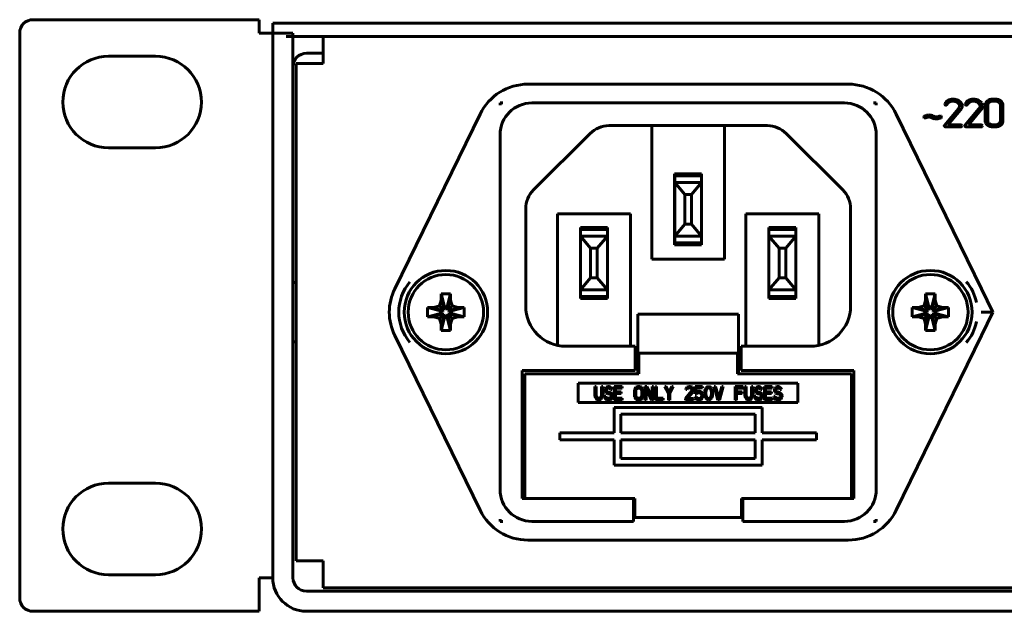
# Model space of a CAD drawing. Units: millimetres. Extents: x -151 to 331, y 15 to 375.
# Drawn here: x -151 to -78, y 115 to 159 of the extents above; entities that cross this region are included whole.
import ezdxf

# ---------------------------------------------------------------- set-up
doc = ezdxf.new("R2010")
doc.units = ezdxf.units.MM
doc.linetypes.add('K5LT_BASIC', pattern=[0])
doc.layers.add('Системный слой', color=7, linetype='Continuous')

# ---------------------------------------------------------------- blocks, each defined once
blk = doc.blocks.new('U6')
at = {"layer": 'Системный слой', "color": 143, "linetype": 'K5LT_BASIC', "lineweight": 60, "true_color": 0x33acca}
for p, q in [((-84.159, 138.468), (-84.28, 138.04)), ((-84.159, 138.924), (-84.159, 138.468)), ((-83.459, 138.924), (-84.159, 138.924)), ((-84.159, 138.924), (-83.914, 137.975)), ((-84.159, 138.468), (-83.914, 137.838)), ((-83.459, 138.924), (-83.704, 137.975)), ((-83.459, 138.468), (-83.704, 137.838)), ((-83.459, 138.468), (-83.459, 138.924)), ((-83.338, 138.04), (-83.459, 138.468)), ((-85.165, 137.918), (-85.165, 137.218)), ((-85.165, 137.918), (-84.216, 137.673)), ((-84.709, 137.918), (-85.165, 137.918)), ((-84.28, 138.04), (-84.709, 137.918)), ((-84.709, 137.918), (-84.079, 137.673)), ((-84.28, 138.04), (-83.951, 137.71)), ((-84.216, 137.463), (-84.216, 137.673)), ((-84.216, 137.673), (-84.079, 137.673)), ((-84.079, 137.673), (-83.951, 137.71)), ((-83.951, 137.71), (-83.914, 137.838)), ((-83.914, 137.975), (-83.704, 137.975)), ((-83.914, 137.838), (-83.914, 137.975)), ((-83.704, 137.975), (-83.704, 137.838)), ((-83.704, 137.838), (-83.668, 137.71)), ((-83.338, 138.04), (-83.668, 137.71)), ((-83.668, 137.71), (-83.539, 137.673)), ((-82.909, 137.918), (-83.539, 137.673)), ((-83.539, 137.673), (-83.402, 137.673)), ((-82.454, 137.918), (-83.402, 137.673)), ((-83.402, 137.673), (-83.402, 137.463)), ((-82.909, 137.918), (-83.338, 138.04)), ((-82.454, 137.918), (-82.909, 137.918)), ((-82.454, 137.218), (-82.454, 137.918)), ((-85.165, 137.218), (-84.216, 137.463)), ((-85.165, 137.218), (-84.709, 137.218)), ((-84.709, 137.218), (-84.079, 137.463)), ((-84.709, 137.218), (-84.28, 137.097)), ((-84.28, 137.097), (-83.951, 137.427)), ((-84.28, 137.097), (-84.159, 136.668)), ((-84.079, 137.463), (-84.216, 137.463)), ((-84.159, 136.668), (-83.914, 137.298)), ((-84.159, 136.213), (-83.914, 137.161)), ((-83.951, 137.427), (-84.079, 137.463)), ((-83.914, 137.298), (-83.951, 137.427)), ((-83.914, 137.161), (-83.914, 137.298)), ((-83.704, 137.161), (-83.914, 137.161)), ((-83.668, 137.427), (-83.704, 137.298)), ((-83.459, 136.668), (-83.704, 137.298)), ((-83.704, 137.298), (-83.704, 137.161)), ((-83.459, 136.213), (-83.704, 137.161)), ((-83.539, 137.463), (-83.668, 137.427)), ((-83.338, 137.097), (-83.668, 137.427)), ((-82.909, 137.218), (-83.539, 137.463)), ((-83.402, 137.463), (-83.539, 137.463)), ((-83.459, 136.668), (-83.338, 137.097)), ((-82.454, 137.218), (-83.402, 137.463)), ((-83.338, 137.097), (-82.909, 137.218)), ((-82.909, 137.218), (-82.454, 137.218)), ((-84.159, 136.668), (-84.159, 136.213)), ((-84.159, 136.213), (-83.459, 136.213)), ((-83.459, 136.213), (-83.459, 136.668))]:
    blk.add_line(p, q, dxfattribs=at)
for radius in [3.1, 2.8]:
    blk.add_circle((-83.809, 137.568), radius, dxfattribs=at)
blk = doc.blocks.new('U7')
at = {"layer": 'Системный слой', "color": 143, "linetype": 'K5LT_BASIC', "lineweight": 60, "true_color": 0x33acca}
for p, q in [((-120.149, 138.468), (-120.27, 138.04)), ((-120.149, 138.924), (-120.149, 138.468)), ((-119.449, 138.924), (-120.149, 138.924)), ((-120.149, 138.924), (-119.904, 137.975)), ((-120.149, 138.468), (-119.904, 137.838)), ((-119.449, 138.924), (-119.694, 137.975)), ((-119.449, 138.468), (-119.694, 137.838)), ((-119.449, 138.468), (-119.449, 138.924)), ((-119.328, 138.04), (-119.449, 138.468)), ((-121.155, 137.918), (-121.155, 137.218)), ((-121.155, 137.918), (-120.206, 137.673)), ((-120.699, 137.918), (-121.155, 137.918)), ((-120.27, 138.04), (-120.699, 137.918)), ((-120.699, 137.918), (-120.069, 137.673)), ((-120.27, 138.04), (-119.941, 137.71)), ((-120.206, 137.463), (-120.206, 137.673)), ((-120.206, 137.673), (-120.069, 137.673)), ((-120.069, 137.673), (-119.941, 137.71)), ((-119.941, 137.71), (-119.904, 137.838)), ((-119.904, 137.975), (-119.694, 137.975)), ((-119.904, 137.838), (-119.904, 137.975)), ((-119.694, 137.975), (-119.694, 137.838)), ((-119.694, 137.838), (-119.658, 137.71)), ((-119.328, 138.04), (-119.658, 137.71)), ((-119.658, 137.71), (-119.529, 137.673)), ((-118.899, 137.918), (-119.529, 137.673)), ((-119.529, 137.673), (-119.392, 137.673)), ((-118.444, 137.918), (-119.392, 137.673)), ((-119.392, 137.673), (-119.392, 137.463)), ((-118.899, 137.918), (-119.328, 138.04)), ((-118.444, 137.918), (-118.899, 137.918)), ((-118.444, 137.218), (-118.444, 137.918)), ((-121.155, 137.218), (-120.206, 137.463)), ((-121.155, 137.218), (-120.699, 137.218)), ((-120.699, 137.218), (-120.069, 137.463)), ((-120.699, 137.218), (-120.27, 137.097)), ((-120.27, 137.097), (-119.941, 137.427)), ((-120.27, 137.097), (-120.149, 136.668)), ((-120.069, 137.463), (-120.206, 137.463)), ((-120.149, 136.668), (-119.904, 137.298)), ((-120.149, 136.213), (-119.904, 137.161)), ((-119.941, 137.427), (-120.069, 137.463)), ((-119.904, 137.298), (-119.941, 137.427)), ((-119.904, 137.161), (-119.904, 137.298)), ((-119.694, 137.161), (-119.904, 137.161)), ((-119.658, 137.427), (-119.694, 137.298)), ((-119.449, 136.668), (-119.694, 137.298)), ((-119.694, 137.298), (-119.694, 137.161)), ((-119.449, 136.213), (-119.694, 137.161)), ((-119.529, 137.463), (-119.658, 137.427)), ((-119.328, 137.097), (-119.658, 137.427)), ((-118.899, 137.218), (-119.529, 137.463)), ((-119.392, 137.463), (-119.529, 137.463)), ((-119.449, 136.668), (-119.328, 137.097)), ((-118.444, 137.218), (-119.392, 137.463)), ((-119.328, 137.097), (-118.899, 137.218)), ((-118.899, 137.218), (-118.444, 137.218)), ((-120.149, 136.668), (-120.149, 136.213)), ((-120.149, 136.213), (-119.449, 136.213)), ((-119.449, 136.213), (-119.449, 136.668))]:
    blk.add_line(p, q, dxfattribs=at)
for radius in [3.1, 2.8]:
    blk.add_circle((-119.799, 137.568), radius, dxfattribs=at)
blk = doc.blocks.new('U1')
at = {"layer": 'Системный слой', "color": 143, "linetype": 'K5LT_BASIC', "lineweight": 60, "true_color": 0x33acca}
for p, q in [((-150.461, 159.318), (-133.661, 159.318)), ((-133.661, 158.318), (-133.661, 159.318)), ((-132.661, 159.068), (-131.661, 159.068)), ((-132.661, 158.318), (-132.661, 159.068)), ((-131.661, 159.068), (311.339, 159.068)), ((-151.461, 116.318), (-151.461, 158.318)), ((-133.661, 158.318), (-132.661, 158.318)), ((-132.661, 158.318), (-131.161, 158.318)), ((-132.661, 158.318), (-132.661, 117.818)), ((-131.661, 158.068), (-37.821, 158.068)), ((-131.161, 158.318), (-131.161, 117.818)), ((-128.911, 156.068), (-128.911, 158.068)), ((-144.861, 156.593), (-141.361, 156.593)), ((-128.911, 156.818), (-130.161, 156.818)), ((-130.911, 156.068), (-130.911, 119.068)), ((-128.911, 156.068), (-130.911, 156.068)), ((-89.904, 154.523), (-113.704, 154.523)), ((-115.571, 153.128), (-115.774, 153.128)), ((-115.774, 153.128), (-115.774, 152.967)), ((-113.412, 153.128), (-90.196, 153.128)), ((-87.834, 153.128), (-88.037, 153.128)), ((-87.834, 152.967), (-87.834, 153.128)), ((-82.74, 153.062), (-82.746, 153.035)), ((-82.746, 153.035), (-82.743, 153.016)), ((-82.743, 153.016), (-82.717, 152.983)), ((-82.648, 152.963), (-82.642, 152.964)), ((-82.642, 152.964), (-82.627, 152.967)), ((-82.627, 152.967), (-82.613, 152.97)), ((-82.613, 152.97), (-82.601, 152.974)), ((-82.601, 152.974), (-82.595, 152.976)), ((-81.792, 153.157), (-81.697, 153.071)), ((-81.638, 152.904), (-81.644, 152.849)), ((-81.445, 152.904), (-81.453, 152.981)), ((-81.452, 152.833), (-81.445, 152.904)), ((-81.219, 153.062), (-81.225, 153.035)), ((-81.225, 153.035), (-81.222, 153.016)), ((-81.222, 153.016), (-81.195, 152.983)), ((-81.127, 152.963), (-81.121, 152.964)), ((-81.121, 152.964), (-81.106, 152.967)), ((-81.106, 152.967), (-81.091, 152.97)), ((-81.091, 152.97), (-81.079, 152.974)), ((-81.079, 152.974), (-81.074, 152.976)), ((-80.271, 153.157), (-80.176, 153.071)), ((-80.117, 152.904), (-80.122, 152.849)), ((-79.923, 152.904), (-79.931, 152.981)), ((-79.931, 152.833), (-79.923, 152.904)), ((-79.736, 152.969), (-79.736, 151.787)), ((-79.572, 153.279), (-79.619, 153.237)), ((-79.546, 153), (-79.548, 152.969)), ((-79.548, 152.969), (-79.548, 151.787)), ((-78.984, 153.412), (-79.172, 153.412)), ((-78.984, 153.264), (-79.172, 153.264)), ((-78.683, 153.147), (-78.717, 153.177)), ((-78.606, 151.787), (-78.606, 152.969)), ((-78.418, 152.969), (-78.421, 153.018)), ((-78.418, 151.787), (-78.418, 152.969)), ((-117.263, 152.299), (-123.601, 139.305)), ((-86.345, 152.299), (-80.007, 139.305)), ((-81.728, 152.685), (-82.763, 151.458)), ((-82.507, 151.491), (-81.571, 152.603)), ((-81.689, 152.743), (-81.728, 152.685)), ((-81.661, 152.795), (-81.689, 152.743)), ((-81.644, 152.849), (-81.661, 152.795)), ((-81.473, 152.763), (-81.452, 152.833)), ((-80.207, 152.685), (-81.242, 151.458)), ((-80.986, 151.491), (-80.05, 152.603)), ((-80.167, 152.743), (-80.207, 152.685)), ((-80.139, 152.795), (-80.167, 152.743)), ((-80.122, 152.849), (-80.139, 152.795)), ((-79.952, 152.763), (-79.931, 152.833)), ((-95.918, 151.437), (-107.69, 151.437)), ((-104.509, 141.505), (-104.509, 151.437)), ((-99.099, 141.505), (-99.099, 151.437)), ((-84.287, 152.119), (-84.299, 152.083)), ((-84.299, 152.083), (-84.297, 152.067)), ((-84.297, 152.067), (-84.271, 152.029)), ((-84.26, 152.141), (-84.287, 152.119)), ((-83.018, 152.022), (-82.991, 152.044)), ((-82.979, 152.088), (-83.009, 152.134)), ((-82.991, 152.044), (-82.979, 152.08)), ((-82.979, 152.08), (-82.979, 152.088)), ((-82.776, 151.423), (-82.776, 151.421)), ((-82.776, 151.421), (-82.75, 151.367)), ((-81.559, 151.491), (-82.507, 151.491)), ((-81.465, 151.425), (-81.495, 151.468)), ((-81.485, 151.371), (-81.465, 151.417)), ((-81.465, 151.417), (-81.465, 151.425)), ((-81.255, 151.423), (-81.255, 151.421)), ((-81.255, 151.421), (-81.228, 151.367)), ((-80.038, 151.491), (-80.986, 151.491)), ((-79.944, 151.425), (-79.974, 151.468)), ((-79.964, 151.371), (-79.943, 151.417)), ((-79.943, 151.417), (-79.944, 151.425)), ((-79.736, 151.787), (-79.731, 151.73)), ((-79.472, 151.612), (-79.434, 151.579)), ((-79.172, 151.491), (-78.984, 151.491)), ((-78.615, 151.718), (-78.606, 151.787)), ((-78.583, 151.474), (-78.534, 151.518)), ((-115.774, 124.37), (-115.774, 150.766)), ((-109.091, 150.856), (-113.289, 146.658)), ((-90.319, 146.658), (-94.517, 150.856)), ((-87.834, 150.766), (-87.834, 124.37)), ((-82.684, 151.343), (-81.559, 151.343)), ((-81.489, 151.367), (-81.485, 151.371)), ((-81.163, 151.343), (-80.038, 151.343)), ((-79.968, 151.367), (-79.964, 151.371)), ((-79.172, 151.343), (-78.984, 151.343)), ((-141.361, 149.793), (-144.861, 149.793)), ((-100.799, 147.852), (-102.809, 147.852)), ((-102.809, 147.852), (-102.809, 142.572)), ((-100.799, 142.572), (-100.799, 147.852)), ((-102.804, 147.026), (-102.809, 147.026)), ((-102.804, 147.71), (-102.804, 147.61)), ((-100.804, 147.71), (-102.804, 147.71)), ((-102.804, 147.31), (-102.804, 147.61)), ((-102.804, 147.31), (-102.804, 147.21)), ((-100.804, 147.21), (-102.804, 147.21)), ((-102.804, 147.21), (-102.054, 146.31)), ((-102.804, 143.21), (-102.804, 147.21)), ((-100.804, 147.21), (-101.554, 146.31)), ((-100.804, 147.71), (-100.804, 147.61)), ((-100.804, 147.31), (-100.804, 147.61)), ((-100.804, 147.31), (-100.804, 147.21)), ((-100.804, 143.21), (-100.804, 147.21)), ((-100.799, 147.026), (-100.804, 147.026)), ((-102.054, 144.11), (-102.054, 146.31)), ((-101.554, 146.31), (-102.054, 146.31)), ((-101.554, 144.11), (-101.554, 146.31)), ((-102.809, 146.21), (-102.804, 146.21)), ((-100.804, 146.21), (-100.799, 146.21)), ((-113.869, 145.257), (-113.869, 138.027)), ((-111.507, 144.882), (-111.507, 135.095)), ((-106.097, 144.882), (-111.507, 144.882)), ((-106.097, 135.027), (-106.097, 144.882)), ((-92.101, 144.882), (-97.511, 144.882)), ((-97.511, 144.882), (-97.511, 135.027)), ((-92.101, 135.095), (-92.101, 144.882)), ((-89.739, 138.024), (-89.739, 145.257)), ((-102.804, 144.13), (-102.809, 144.13)), ((-102.804, 143.21), (-102.054, 144.11)), ((-101.554, 144.11), (-102.054, 144.11)), ((-100.804, 143.21), (-101.554, 144.11)), ((-100.799, 144.13), (-100.804, 144.13)), ((-107.798, 143.863), (-109.805, 143.863)), ((-109.805, 143.863), (-109.805, 138.58)), ((-109.802, 143.724), (-109.802, 143.624)), ((-107.802, 143.724), (-109.802, 143.724)), ((-109.802, 143.324), (-109.802, 143.624)), ((-107.802, 143.724), (-107.802, 143.624)), ((-107.802, 143.324), (-107.802, 143.624)), ((-107.798, 138.58), (-107.798, 143.863)), ((-102.809, 143.394), (-102.804, 143.394)), ((-100.804, 143.394), (-100.799, 143.394)), ((-95.807, 143.86), (-95.807, 138.58)), ((-93.797, 143.86), (-95.807, 143.86)), ((-95.802, 143.724), (-95.802, 143.624)), ((-93.802, 143.724), (-95.802, 143.724)), ((-95.802, 143.324), (-95.802, 143.624)), ((-93.802, 143.724), (-93.802, 143.624)), ((-93.802, 143.324), (-93.802, 143.624)), ((-93.797, 138.58), (-93.797, 143.86)), ((-109.805, 143.038), (-109.802, 143.038)), ((-109.802, 143.324), (-109.802, 143.224)), ((-109.802, 139.224), (-109.802, 143.224)), ((-107.802, 143.224), (-109.802, 143.224)), ((-109.802, 143.224), (-109.052, 142.324)), ((-107.802, 143.224), (-108.552, 142.324)), ((-107.802, 143.324), (-107.802, 143.224)), ((-107.802, 139.224), (-107.802, 143.224)), ((-107.802, 143.038), (-107.798, 143.038)), ((-100.804, 143.21), (-102.804, 143.21)), ((-102.804, 143.21), (-102.804, 143.11)), ((-102.804, 142.81), (-102.804, 143.11)), ((-102.804, 142.81), (-102.804, 142.71)), ((-100.804, 142.71), (-102.804, 142.71)), ((-100.804, 143.21), (-100.804, 143.11)), ((-100.804, 142.81), (-100.804, 143.11)), ((-100.804, 142.81), (-100.804, 142.71)), ((-95.802, 143.038), (-95.807, 143.038)), ((-95.802, 143.324), (-95.802, 143.224)), ((-93.802, 143.224), (-95.802, 143.224)), ((-95.802, 143.224), (-95.052, 142.324)), ((-95.802, 139.224), (-95.802, 143.224)), ((-93.802, 143.224), (-94.552, 142.324)), ((-93.802, 143.324), (-93.802, 143.224)), ((-93.802, 139.224), (-93.802, 143.224)), ((-93.797, 143.038), (-93.802, 143.038)), ((-109.805, 142.453), (-109.802, 142.453)), ((-109.052, 140.124), (-109.052, 142.324)), ((-108.552, 142.324), (-109.052, 142.324)), ((-108.552, 140.124), (-108.552, 142.324)), ((-107.802, 142.296), (-107.798, 142.295)), ((-102.809, 142.572), (-100.799, 142.572)), ((-95.807, 142.304), (-95.802, 142.304)), ((-95.052, 140.124), (-95.052, 142.324)), ((-94.552, 142.324), (-95.052, 142.324)), ((-94.552, 140.124), (-94.552, 142.324)), ((-93.802, 142.304), (-93.797, 142.304)), ((-99.099, 141.505), (-104.509, 141.505)), ((-107.798, 141.055), (-107.802, 141.055)), ((-130.911, 139.768), (-131.161, 139.768)), ((-109.802, 140.156), (-109.805, 140.156)), ((-109.802, 139.224), (-109.052, 140.124)), ((-108.552, 140.124), (-109.052, 140.124)), ((-107.802, 139.224), (-108.552, 140.124)), ((-107.802, 140.055), (-107.798, 140.055)), ((-107.798, 139.998), (-107.802, 139.999)), ((-95.802, 140.224), (-95.807, 140.224)), ((-95.802, 139.224), (-95.052, 140.124)), ((-94.552, 140.124), (-95.052, 140.124)), ((-93.802, 139.224), (-94.552, 140.124)), ((-93.797, 140.224), (-93.802, 140.224)), ((-109.805, 139.406), (-109.802, 139.406)), ((-109.802, 139.224), (-109.802, 139.124)), ((-107.802, 139.224), (-109.802, 139.224)), ((-109.802, 138.824), (-109.802, 139.124)), ((-107.802, 139.406), (-107.798, 139.406)), ((-107.802, 139.224), (-107.802, 139.124)), ((-107.802, 138.824), (-107.802, 139.124)), ((-95.802, 139.408), (-95.807, 139.408)), ((-95.802, 139.224), (-95.802, 139.124)), ((-93.802, 139.224), (-95.802, 139.224)), ((-95.802, 138.824), (-95.802, 139.124)), ((-93.797, 139.408), (-93.802, 139.408)), ((-93.802, 139.224), (-93.802, 139.124)), ((-93.802, 138.824), (-93.802, 139.124)), ((-80.007, 139.305), (-79.16, 137.568)), ((-109.805, 138.58), (-107.798, 138.58)), ((-109.802, 138.824), (-109.802, 138.724)), ((-107.802, 138.724), (-109.802, 138.724)), ((-107.802, 138.824), (-107.802, 138.724)), ((-95.807, 138.58), (-93.797, 138.58)), ((-95.802, 138.824), (-95.802, 138.724)), ((-93.802, 138.724), (-95.802, 138.724)), ((-93.802, 138.824), (-93.802, 138.724)), ((-79.16, 137.568), (-80.036, 137.568)), ((-80.007, 135.831), (-79.16, 137.568)), ((-98.058, 137.413), (-105.551, 137.413)), ((-105.551, 134.517), (-105.551, 137.413)), ((-98.058, 134.517), (-98.058, 137.413)), ((-130.911, 135.368), (-131.161, 135.368)), ((-123.601, 135.831), (-117.263, 122.837)), ((-80.007, 135.831), (-86.345, 122.837)), ((-110.869, 135.027), (-105.739, 135.027)), ((-105.739, 135.027), (-105.739, 133.227)), ((-97.869, 133.227), (-97.869, 135.027)), ((-97.869, 135.027), (-92.736, 135.027)), ((-105.551, 132.968), (-105.551, 134.517)), ((-105.551, 134.517), (-105.474, 134.517)), ((-105.474, 132.968), (-105.474, 134.517)), ((-98.134, 134.517), (-105.474, 134.517)), ((-98.134, 132.968), (-98.134, 134.517)), ((-98.058, 134.517), (-98.134, 134.517)), ((-98.058, 132.968), (-98.058, 134.517)), ((-114.124, 133.227), (-114.124, 123.697)), ((-105.739, 133.227), (-114.124, 133.227)), ((-89.484, 133.227), (-97.869, 133.227)), ((-89.484, 123.697), (-89.484, 133.227)), ((-113.933, 123.697), (-113.933, 132.968)), ((-113.933, 132.968), (-105.474, 132.968)), ((-98.134, 132.968), (-89.676, 132.968)), ((-89.676, 123.697), (-89.676, 132.968)), ((-109.963, 132.284), (-109.963, 130.859)), ((-93.645, 132.284), (-109.963, 132.284)), ((-108.733, 132.047), (-108.733, 131.379)), ((-108.636, 132.047), (-108.733, 132.047)), ((-108.636, 131.379), (-108.636, 132.047)), ((-108.149, 132.047), (-108.247, 132.047)), ((-108.247, 132.047), (-108.247, 131.379)), ((-108.149, 131.379), (-108.149, 132.047)), ((-107.955, 131.896), (-107.971, 131.81)), ((-107.971, 131.81), (-107.971, 131.723)), ((-107.971, 131.723), (-107.955, 131.637)), ((-107.89, 131.982), (-107.955, 131.896)), ((-107.825, 132.025), (-107.89, 131.982)), ((-107.873, 131.788), (-107.857, 131.853)), ((-107.873, 131.745), (-107.873, 131.788)), ((-107.857, 131.68), (-107.873, 131.745)), ((-107.857, 131.853), (-107.808, 131.896)), ((-107.808, 131.637), (-107.857, 131.68)), ((-107.76, 132.047), (-107.825, 132.025)), ((-107.808, 131.896), (-107.76, 131.917)), ((-107.679, 132.047), (-107.76, 132.047)), ((-107.76, 131.917), (-107.662, 131.917)), ((-107.598, 132.025), (-107.679, 132.047)), ((-107.662, 131.917), (-107.614, 131.896)), ((-107.614, 131.896), (-107.581, 131.853)), ((-107.533, 131.96), (-107.598, 132.025)), ((-107.581, 131.853), (-107.565, 131.81)), ((-107.565, 131.81), (-107.468, 131.81)), ((-107.484, 131.874), (-107.533, 131.96)), ((-107.468, 131.81), (-107.484, 131.874)), ((-106.705, 132.047), (-107.289, 132.047)), ((-107.289, 132.047), (-107.289, 131.034)), ((-107.192, 131.917), (-106.705, 131.917)), ((-107.192, 131.637), (-107.192, 131.917)), ((-106.705, 131.917), (-106.705, 132.047)), ((-105.78, 131.81), (-105.797, 131.702)), ((-105.797, 131.702), (-105.797, 131.379)), ((-105.748, 131.896), (-105.78, 131.81)), ((-105.683, 131.982), (-105.748, 131.896)), ((-105.699, 131.702), (-105.683, 131.788)), ((-105.699, 131.379), (-105.699, 131.702)), ((-105.618, 132.025), (-105.683, 131.982)), ((-105.683, 131.788), (-105.651, 131.853)), ((-105.651, 131.853), (-105.602, 131.896)), ((-105.537, 132.047), (-105.618, 132.025)), ((-105.602, 131.896), (-105.537, 131.917)), ((-105.407, 132.047), (-105.537, 132.047)), ((-105.537, 131.917), (-105.407, 131.917)), ((-105.326, 132.025), (-105.407, 132.047)), ((-105.407, 131.917), (-105.342, 131.896)), ((-105.342, 131.896), (-105.294, 131.853)), ((-105.261, 131.982), (-105.326, 132.025)), ((-105.294, 131.853), (-105.261, 131.788)), ((-105.196, 131.896), (-105.261, 131.982)), ((-105.261, 131.788), (-105.245, 131.702)), ((-105.245, 131.702), (-105.245, 131.379)), ((-105.164, 131.81), (-105.196, 131.896)), ((-105.148, 131.702), (-105.164, 131.81)), ((-105.148, 131.379), (-105.148, 131.702)), ((-105.018, 132.047), (-105.018, 131.034)), ((-104.872, 132.047), (-105.018, 132.047)), ((-104.92, 131.917), (-104.515, 131.034)), ((-104.92, 131.034), (-104.92, 131.917)), ((-104.466, 131.185), (-104.872, 132.047)), ((-104.369, 132.047), (-104.466, 132.047)), ((-104.466, 132.047), (-104.466, 131.185)), ((-104.369, 131.034), (-104.369, 132.047)), ((-104.239, 132.047), (-104.239, 131.034)), ((-104.142, 132.047), (-104.239, 132.047)), ((-104.142, 131.163), (-104.142, 132.047)), ((-103.525, 132.047), (-103.265, 131.551)), ((-103.428, 132.047), (-103.525, 132.047)), ((-103.217, 131.637), (-103.428, 132.047)), ((-103.006, 132.047), (-103.217, 131.637)), ((-103.168, 131.551), (-102.908, 132.047)), ((-102.908, 132.047), (-103.006, 132.047)), ((-101.545, 131.68), (-102, 131.142)), ((-101.967, 131.896), (-101.984, 131.81)), ((-101.984, 131.81), (-101.902, 131.81)), ((-101.902, 131.982), (-101.967, 131.896)), ((-101.838, 132.025), (-101.902, 131.982)), ((-101.902, 131.81), (-101.87, 131.874)), ((-101.87, 131.874), (-101.821, 131.917)), ((-101.724, 132.047), (-101.838, 132.025)), ((-101.821, 131.917), (-101.74, 131.939)), ((-101.74, 131.939), (-101.675, 131.939)), ((-101.659, 132.047), (-101.724, 132.047)), ((-101.675, 131.939), (-101.594, 131.917)), ((-101.562, 132.025), (-101.659, 132.047)), ((-101.594, 131.917), (-101.545, 131.874)), ((-101.497, 131.982), (-101.562, 132.025)), ((-101.545, 131.874), (-101.513, 131.81)), ((-101.513, 131.766), (-101.545, 131.68)), ((-101.513, 131.81), (-101.513, 131.766)), ((-101.432, 131.896), (-101.497, 131.982)), ((-101.464, 131.616), (-101.432, 131.68)), ((-101.416, 131.81), (-101.432, 131.896)), ((-101.432, 131.68), (-101.416, 131.766)), ((-101.416, 131.766), (-101.416, 131.81)), ((-101.286, 132.047), (-101.286, 131.486)), ((-100.734, 132.047), (-101.286, 132.047)), ((-101.205, 131.594), (-101.205, 131.939)), ((-101.205, 131.939), (-100.734, 131.939)), ((-101.042, 131.68), (-101.124, 131.659)), ((-100.945, 131.68), (-101.042, 131.68)), ((-100.864, 131.659), (-100.945, 131.68)), ((-100.734, 131.939), (-100.734, 132.047)), ((-100.556, 131.745), (-100.572, 131.637)), ((-100.539, 131.81), (-100.556, 131.745)), ((-100.507, 131.896), (-100.539, 131.81)), ((-100.458, 131.96), (-100.507, 131.896)), ((-100.491, 131.616), (-100.475, 131.745)), ((-100.475, 131.745), (-100.41, 131.874)), ((-100.377, 132.025), (-100.458, 131.96)), ((-100.41, 131.874), (-100.361, 131.917)), ((-100.28, 132.047), (-100.377, 132.025)), ((-100.361, 131.917), (-100.28, 131.939)), ((-100.183, 132.025), (-100.28, 132.047)), ((-100.28, 131.939), (-100.199, 131.917)), ((-100.199, 131.917), (-100.15, 131.874)), ((-100.101, 131.96), (-100.183, 132.025)), ((-100.15, 131.874), (-100.085, 131.745)), ((-100.053, 131.896), (-100.101, 131.96)), ((-100.085, 131.745), (-100.069, 131.616)), ((-100.02, 131.81), (-100.053, 131.896)), ((-100.004, 131.745), (-100.02, 131.81)), ((-99.988, 131.637), (-100.004, 131.745)), ((-99.761, 132.047), (-99.858, 132.047)), ((-99.858, 132.047), (-99.598, 131.034)), ((-99.534, 131.163), (-99.761, 132.047)), ((-99.306, 132.047), (-99.534, 131.163)), ((-99.469, 131.034), (-99.209, 132.047)), ((-99.209, 132.047), (-99.306, 132.047)), ((-97.716, 132.047), (-98.3, 132.047)), ((-98.3, 132.047), (-98.3, 131.034)), ((-98.203, 131.637), (-98.203, 131.917)), ((-98.203, 131.917), (-97.716, 131.917)), ((-97.716, 131.917), (-97.716, 132.047)), ((-97.489, 132.047), (-97.586, 132.047)), ((-97.586, 132.047), (-97.586, 131.379)), ((-97.489, 131.379), (-97.489, 132.047)), ((-97.002, 132.047), (-97.1, 132.047)), ((-97.1, 132.047), (-97.1, 131.379)), ((-97.002, 131.379), (-97.002, 132.047)), ((-96.808, 131.896), (-96.824, 131.81)), ((-96.824, 131.81), (-96.824, 131.723)), ((-96.824, 131.723), (-96.808, 131.637)), ((-96.743, 131.982), (-96.808, 131.896)), ((-96.678, 132.025), (-96.743, 131.982)), ((-96.726, 131.788), (-96.71, 131.853)), ((-96.726, 131.745), (-96.726, 131.788)), ((-96.71, 131.68), (-96.726, 131.745)), ((-96.71, 131.853), (-96.662, 131.896)), ((-96.662, 131.637), (-96.71, 131.68)), ((-96.613, 132.047), (-96.678, 132.025)), ((-96.662, 131.896), (-96.613, 131.917)), ((-96.532, 132.047), (-96.613, 132.047)), ((-96.613, 131.917), (-96.516, 131.917)), ((-96.451, 132.025), (-96.532, 132.047)), ((-96.516, 131.917), (-96.467, 131.896)), ((-96.467, 131.896), (-96.434, 131.853)), ((-96.386, 131.96), (-96.451, 132.025)), ((-96.434, 131.853), (-96.418, 131.81)), ((-96.418, 131.81), (-96.321, 131.81)), ((-96.337, 131.874), (-96.386, 131.96)), ((-96.321, 131.81), (-96.337, 131.874)), ((-96.142, 132.047), (-96.142, 131.034)), ((-95.558, 132.047), (-96.142, 132.047)), ((-96.045, 131.637), (-96.045, 131.917)), ((-96.045, 131.917), (-95.558, 131.917)), ((-95.558, 131.917), (-95.558, 132.047)), ((-95.364, 131.896), (-95.38, 131.81)), ((-95.38, 131.81), (-95.38, 131.723)), ((-95.38, 131.723), (-95.364, 131.637)), ((-95.299, 131.982), (-95.364, 131.896)), ((-95.234, 132.025), (-95.299, 131.982)), ((-95.282, 131.788), (-95.266, 131.853)), ((-95.282, 131.745), (-95.282, 131.788)), ((-95.266, 131.68), (-95.282, 131.745)), ((-95.266, 131.853), (-95.218, 131.896)), ((-95.218, 131.637), (-95.266, 131.68)), ((-95.169, 132.047), (-95.234, 132.025)), ((-95.218, 131.896), (-95.169, 131.917)), ((-95.088, 132.047), (-95.169, 132.047)), ((-95.169, 131.917), (-95.071, 131.917)), ((-95.007, 132.025), (-95.088, 132.047)), ((-95.071, 131.917), (-95.023, 131.896)), ((-95.023, 131.896), (-94.99, 131.853)), ((-94.942, 131.96), (-95.007, 132.025)), ((-94.99, 131.853), (-94.974, 131.81)), ((-94.974, 131.81), (-94.877, 131.81)), ((-94.893, 131.874), (-94.942, 131.96)), ((-94.877, 131.81), (-94.893, 131.874)), ((-93.645, 130.859), (-93.645, 132.284)), ((-108.733, 131.379), (-108.717, 131.271)), ((-108.717, 131.271), (-108.685, 131.185)), ((-108.685, 131.185), (-108.62, 131.098)), ((-108.62, 131.292), (-108.636, 131.379)), ((-108.587, 131.228), (-108.62, 131.292)), ((-108.62, 131.098), (-108.555, 131.055)), ((-108.539, 131.185), (-108.587, 131.228)), ((-108.555, 131.055), (-108.474, 131.034)), ((-108.474, 131.163), (-108.539, 131.185)), ((-108.409, 131.163), (-108.474, 131.163)), ((-108.474, 131.034), (-108.409, 131.034)), ((-108.344, 131.185), (-108.409, 131.163)), ((-108.409, 131.034), (-108.328, 131.055)), ((-108.295, 131.228), (-108.344, 131.185)), ((-108.328, 131.055), (-108.263, 131.098)), ((-108.263, 131.292), (-108.295, 131.228)), ((-108.247, 131.379), (-108.263, 131.292)), ((-108.263, 131.098), (-108.198, 131.185)), ((-108.198, 131.185), (-108.165, 131.271)), ((-108.165, 131.271), (-108.149, 131.379)), ((-108.019, 131.314), (-108.003, 131.228)), ((-107.922, 131.314), (-108.019, 131.314)), ((-108.003, 131.228), (-107.955, 131.12)), ((-107.955, 131.637), (-107.89, 131.551)), ((-107.955, 131.12), (-107.873, 131.055)), ((-107.906, 131.249), (-107.922, 131.314)), ((-107.857, 131.185), (-107.906, 131.249)), ((-107.89, 131.551), (-107.825, 131.508)), ((-107.873, 131.055), (-107.792, 131.034)), ((-107.792, 131.163), (-107.857, 131.185)), ((-107.825, 131.508), (-107.76, 131.486)), ((-107.76, 131.616), (-107.808, 131.637)), ((-107.662, 131.163), (-107.792, 131.163)), ((-107.792, 131.034), (-107.662, 131.034)), ((-107.662, 131.616), (-107.76, 131.616)), ((-107.76, 131.486), (-107.662, 131.486)), ((-107.581, 131.594), (-107.662, 131.616)), ((-107.662, 131.486), (-107.598, 131.465)), ((-107.598, 131.185), (-107.662, 131.163)), ((-107.662, 131.034), (-107.581, 131.055)), ((-107.598, 131.465), (-107.549, 131.422)), ((-107.549, 131.228), (-107.598, 131.185)), ((-107.516, 131.551), (-107.581, 131.594)), ((-107.581, 131.055), (-107.516, 131.098)), ((-107.549, 131.422), (-107.516, 131.357)), ((-107.516, 131.292), (-107.549, 131.228)), ((-107.452, 131.465), (-107.516, 131.551)), ((-107.516, 131.357), (-107.516, 131.292)), ((-107.516, 131.098), (-107.452, 131.185)), ((-107.419, 131.379), (-107.452, 131.465)), ((-107.452, 131.185), (-107.419, 131.271)), ((-107.419, 131.271), (-107.419, 131.379)), ((-107.289, 131.034), (-106.705, 131.034)), ((-106.77, 131.637), (-107.192, 131.637)), ((-107.192, 131.508), (-106.77, 131.508)), ((-107.192, 131.163), (-107.192, 131.508)), ((-106.705, 131.163), (-107.192, 131.163)), ((-106.77, 131.508), (-106.77, 131.637)), ((-106.705, 131.034), (-106.705, 131.163)), ((-105.797, 131.379), (-105.78, 131.271)), ((-105.78, 131.271), (-105.748, 131.185)), ((-105.748, 131.185), (-105.683, 131.098)), ((-105.683, 131.292), (-105.699, 131.379)), ((-105.651, 131.228), (-105.683, 131.292)), ((-105.683, 131.098), (-105.618, 131.055)), ((-105.602, 131.185), (-105.651, 131.228)), ((-105.618, 131.055), (-105.537, 131.034)), ((-105.537, 131.163), (-105.602, 131.185)), ((-105.407, 131.163), (-105.537, 131.163)), ((-105.537, 131.034), (-105.407, 131.034)), ((-105.342, 131.185), (-105.407, 131.163)), ((-105.407, 131.034), (-105.326, 131.055)), ((-105.294, 131.228), (-105.342, 131.185)), ((-105.326, 131.055), (-105.261, 131.098)), ((-105.261, 131.292), (-105.294, 131.228)), ((-105.245, 131.379), (-105.261, 131.292)), ((-105.261, 131.098), (-105.196, 131.185)), ((-105.196, 131.185), (-105.164, 131.271)), ((-105.164, 131.271), (-105.148, 131.379)), ((-105.018, 131.034), (-104.92, 131.034)), ((-104.515, 131.034), (-104.369, 131.034)), ((-104.239, 131.034), (-103.655, 131.034)), ((-103.655, 131.163), (-104.142, 131.163)), ((-103.655, 131.034), (-103.655, 131.163)), ((-103.265, 131.551), (-103.265, 131.034)), ((-103.265, 131.034), (-103.168, 131.034)), ((-103.168, 131.034), (-103.168, 131.551)), ((-102, 131.142), (-102, 131.034)), ((-102, 131.034), (-101.416, 131.034)), ((-101.87, 131.142), (-101.464, 131.616)), ((-101.416, 131.142), (-101.87, 131.142)), ((-101.416, 131.034), (-101.416, 131.142)), ((-101.286, 131.486), (-101.172, 131.486)), ((-101.189, 131.292), (-101.286, 131.292)), ((-101.286, 131.292), (-101.253, 131.206)), ((-101.253, 131.206), (-101.205, 131.12)), ((-101.124, 131.659), (-101.205, 131.594)), ((-101.205, 131.12), (-101.124, 131.055)), ((-101.156, 131.206), (-101.189, 131.292)), ((-101.172, 131.486), (-101.107, 131.551)), ((-101.107, 131.163), (-101.156, 131.206)), ((-101.124, 131.055), (-101.042, 131.034)), ((-101.107, 131.551), (-101.042, 131.573)), ((-101.042, 131.142), (-101.107, 131.163)), ((-101.042, 131.573), (-100.945, 131.573)), ((-100.945, 131.142), (-101.042, 131.142)), ((-101.042, 131.034), (-100.945, 131.034)), ((-100.945, 131.573), (-100.88, 131.551)), ((-100.88, 131.163), (-100.945, 131.142)), ((-100.945, 131.034), (-100.864, 131.055)), ((-100.88, 131.551), (-100.832, 131.508)), ((-100.832, 131.206), (-100.88, 131.163)), ((-100.783, 131.594), (-100.864, 131.659)), ((-100.864, 131.055), (-100.783, 131.12)), ((-100.832, 131.508), (-100.799, 131.443)), ((-100.799, 131.271), (-100.832, 131.206)), ((-100.799, 131.443), (-100.783, 131.379)), ((-100.783, 131.335), (-100.799, 131.271)), ((-100.734, 131.508), (-100.783, 131.594)), ((-100.783, 131.379), (-100.783, 131.335)), ((-100.783, 131.12), (-100.734, 131.206)), ((-100.702, 131.4), (-100.734, 131.508)), ((-100.734, 131.206), (-100.702, 131.314)), ((-100.702, 131.314), (-100.702, 131.4)), ((-100.572, 131.637), (-100.572, 131.443)), ((-100.572, 131.443), (-100.556, 131.335)), ((-100.556, 131.335), (-100.539, 131.271)), ((-100.539, 131.271), (-100.507, 131.185)), ((-100.507, 131.185), (-100.458, 131.12)), ((-100.491, 131.465), (-100.491, 131.616)), ((-100.475, 131.335), (-100.491, 131.465)), ((-100.41, 131.206), (-100.475, 131.335)), ((-100.458, 131.12), (-100.377, 131.055)), ((-100.361, 131.163), (-100.41, 131.206)), ((-100.377, 131.055), (-100.28, 131.034)), ((-100.28, 131.142), (-100.361, 131.163)), ((-100.199, 131.163), (-100.28, 131.142)), ((-100.28, 131.034), (-100.183, 131.055)), ((-100.15, 131.206), (-100.199, 131.163)), ((-100.183, 131.055), (-100.101, 131.12)), ((-100.085, 131.335), (-100.15, 131.206)), ((-100.101, 131.12), (-100.053, 131.185)), ((-100.069, 131.465), (-100.085, 131.335)), ((-100.069, 131.616), (-100.069, 131.465)), ((-100.053, 131.185), (-100.02, 131.271)), ((-100.02, 131.271), (-100.004, 131.335)), ((-100.004, 131.335), (-99.988, 131.443)), ((-99.988, 131.443), (-99.988, 131.637)), ((-99.598, 131.034), (-99.469, 131.034)), ((-98.3, 131.034), (-98.203, 131.034)), ((-97.781, 131.637), (-98.203, 131.637)), ((-98.203, 131.508), (-97.781, 131.508)), ((-98.203, 131.034), (-98.203, 131.508)), ((-97.781, 131.508), (-97.781, 131.637)), ((-97.586, 131.379), (-97.57, 131.271)), ((-97.57, 131.271), (-97.538, 131.185)), ((-97.538, 131.185), (-97.473, 131.098)), ((-97.473, 131.292), (-97.489, 131.379)), ((-97.44, 131.228), (-97.473, 131.292)), ((-97.473, 131.098), (-97.408, 131.055)), ((-97.392, 131.185), (-97.44, 131.228)), ((-97.408, 131.055), (-97.327, 131.034)), ((-97.327, 131.163), (-97.392, 131.185)), ((-97.262, 131.163), (-97.327, 131.163)), ((-97.327, 131.034), (-97.262, 131.034)), ((-97.197, 131.185), (-97.262, 131.163)), ((-97.262, 131.034), (-97.181, 131.055)), ((-97.148, 131.228), (-97.197, 131.185)), ((-97.181, 131.055), (-97.116, 131.098)), ((-97.116, 131.292), (-97.148, 131.228)), ((-97.1, 131.379), (-97.116, 131.292)), ((-97.116, 131.098), (-97.051, 131.185)), ((-97.051, 131.185), (-97.019, 131.271)), ((-97.019, 131.271), (-97.002, 131.379)), ((-96.775, 131.314), (-96.873, 131.314)), ((-96.873, 131.314), (-96.856, 131.228)), ((-96.856, 131.228), (-96.808, 131.12)), ((-96.808, 131.637), (-96.743, 131.551)), ((-96.808, 131.12), (-96.726, 131.055)), ((-96.759, 131.249), (-96.775, 131.314)), ((-96.71, 131.185), (-96.759, 131.249)), ((-96.743, 131.551), (-96.678, 131.508)), ((-96.726, 131.055), (-96.645, 131.034)), ((-96.645, 131.163), (-96.71, 131.185)), ((-96.678, 131.508), (-96.613, 131.486)), ((-96.613, 131.616), (-96.662, 131.637)), ((-96.516, 131.163), (-96.645, 131.163)), ((-96.645, 131.034), (-96.516, 131.034)), ((-96.516, 131.616), (-96.613, 131.616)), ((-96.613, 131.486), (-96.516, 131.486)), ((-96.434, 131.594), (-96.516, 131.616)), ((-96.516, 131.486), (-96.451, 131.465)), ((-96.451, 131.185), (-96.516, 131.163)), ((-96.516, 131.034), (-96.434, 131.055)), ((-96.451, 131.465), (-96.402, 131.422)), ((-96.402, 131.228), (-96.451, 131.185)), ((-96.37, 131.551), (-96.434, 131.594)), ((-96.434, 131.055), (-96.37, 131.098)), ((-96.402, 131.422), (-96.37, 131.357)), ((-96.37, 131.292), (-96.402, 131.228)), ((-96.305, 131.465), (-96.37, 131.551)), ((-96.37, 131.357), (-96.37, 131.292)), ((-96.37, 131.098), (-96.305, 131.185)), ((-96.272, 131.379), (-96.305, 131.465)), ((-96.305, 131.185), (-96.272, 131.271)), ((-96.272, 131.271), (-96.272, 131.379)), ((-96.142, 131.034), (-95.558, 131.034)), ((-95.623, 131.637), (-96.045, 131.637)), ((-96.045, 131.508), (-95.623, 131.508)), ((-96.045, 131.163), (-96.045, 131.508)), ((-95.558, 131.163), (-96.045, 131.163)), ((-95.623, 131.508), (-95.623, 131.637)), ((-95.558, 131.034), (-95.558, 131.163)), ((-95.331, 131.314), (-95.428, 131.314)), ((-95.428, 131.314), (-95.412, 131.228)), ((-95.412, 131.228), (-95.364, 131.12)), ((-95.364, 131.637), (-95.299, 131.551)), ((-95.364, 131.12), (-95.282, 131.055)), ((-95.315, 131.249), (-95.331, 131.314)), ((-95.266, 131.185), (-95.315, 131.249)), ((-95.299, 131.551), (-95.234, 131.508)), ((-95.282, 131.055), (-95.201, 131.034)), ((-95.201, 131.163), (-95.266, 131.185)), ((-95.234, 131.508), (-95.169, 131.486)), ((-95.169, 131.616), (-95.218, 131.637)), ((-95.071, 131.163), (-95.201, 131.163)), ((-95.201, 131.034), (-95.071, 131.034)), ((-95.071, 131.616), (-95.169, 131.616)), ((-95.169, 131.486), (-95.071, 131.486)), ((-94.99, 131.594), (-95.071, 131.616)), ((-95.071, 131.486), (-95.007, 131.465)), ((-95.007, 131.185), (-95.071, 131.163)), ((-95.071, 131.034), (-94.99, 131.055)), ((-95.007, 131.465), (-94.958, 131.422)), ((-94.958, 131.228), (-95.007, 131.185)), ((-94.925, 131.551), (-94.99, 131.594)), ((-94.99, 131.055), (-94.925, 131.098)), ((-94.958, 131.422), (-94.925, 131.357)), ((-94.925, 131.292), (-94.958, 131.228)), ((-94.861, 131.465), (-94.925, 131.551)), ((-94.925, 131.357), (-94.925, 131.292)), ((-94.925, 131.098), (-94.861, 131.185)), ((-94.828, 131.379), (-94.861, 131.465)), ((-94.861, 131.185), (-94.828, 131.271)), ((-94.828, 131.271), (-94.828, 131.379)), ((-113.933, 130.522), (-114.124, 130.522)), ((-114.124, 130.275), (-113.933, 130.275)), ((-109.963, 130.859), (-93.645, 130.859)), ((-96.305, 130.478), (-107.303, 130.478)), ((-107.303, 130.478), (-107.303, 128.586)), ((-96.305, 128.586), (-96.305, 130.478)), ((-89.484, 130.522), (-89.676, 130.522)), ((-89.484, 130.275), (-89.676, 130.275)), ((-106.795, 129.97), (-96.813, 129.97)), ((-106.795, 128.586), (-106.795, 129.97)), ((-96.813, 129.97), (-96.813, 128.586)), ((-107.303, 128.586), (-111.329, 128.586)), ((-111.329, 128.586), (-111.329, 128.078)), ((-111.329, 128.078), (-107.303, 128.078)), ((-107.303, 128.078), (-107.303, 126.186)), ((-96.813, 128.586), (-106.795, 128.586)), ((-106.795, 126.694), (-106.795, 128.078)), ((-106.795, 128.078), (-96.813, 128.078)), ((-96.813, 128.078), (-96.813, 126.694)), ((-92.279, 128.586), (-96.305, 128.586)), ((-96.305, 126.186), (-96.305, 128.078)), ((-96.305, 128.078), (-92.279, 128.078)), ((-92.279, 128.078), (-92.279, 128.586)), ((-114.124, 127.481), (-113.933, 127.481)), ((-114.124, 127.342), (-113.933, 127.342)), ((-89.484, 127.481), (-89.676, 127.481)), ((-89.484, 127.342), (-89.676, 127.342)), ((-96.813, 126.694), (-106.795, 126.694)), ((-107.303, 126.186), (-96.305, 126.186)), ((-144.861, 124.843), (-141.361, 124.843)), ((-114.124, 123.697), (-105.869, 123.697)), ((-105.869, 123.697), (-105.766, 123.697)), ((-105.869, 122.796), (-105.869, 123.697)), ((-105.766, 122.3), (-105.766, 123.697)), ((-97.842, 122.3), (-97.842, 123.697)), ((-97.842, 123.697), (-97.739, 123.697)), ((-97.739, 123.697), (-97.739, 122.796)), ((-97.739, 123.697), (-89.484, 123.697)), ((-115.774, 122.169), (-115.774, 122.008)), ((-105.869, 122.796), (-105.869, 122.008)), ((-97.842, 122.3), (-105.766, 122.3)), ((-97.739, 122.008), (-97.739, 122.796)), ((-87.834, 122.008), (-87.834, 122.169)), ((-115.774, 122.008), (-115.571, 122.008)), ((-105.869, 122.008), (-113.412, 122.008)), ((-90.196, 122.008), (-97.739, 122.008)), ((-88.037, 122.008), (-87.834, 122.008)), ((-113.704, 120.613), (-89.904, 120.613)), ((-128.911, 119.068), (-130.911, 119.068)), ((-128.911, 117.068), (-128.911, 119.068)), ((-141.361, 118.043), (-144.861, 118.043)), ((-132.661, 117.818), (-133.661, 117.818)), ((-133.661, 117.818), (-133.661, 115.318)), ((-128.911, 117.068), (308.589, 117.068)), ((-17.42, 117.068), (-128.911, 117.068)), ((-130.161, 116.818), (309.839, 116.818)), ((-133.661, 115.318), (-150.461, 115.318)), ((-130.161, 115.318), (309.839, 115.318))]:
    blk.add_line(p, q, dxfattribs=at)
blk.add_circle((-83.809, 137.568), 3.1, dxfattribs=at)
for centre, radius, start, end in [((-150.461, 158.318), 1, 90, 180), ((-144.861, 153.193), 3.4, 90, 270), ((-141.361, 153.193), 3.4, 270, 90), ((-130.161, 155.818), 1, 90, 180), ((-113.704, 150.563), 3.96, 90, 154), ((-89.904, 150.563), 3.96, 26, 90), ((-113.412, 150.766), 2.362, 90, 180), ((-90.196, 150.766), 2.362, 0, 90), ((-82.21, 152.828), 0.579, 137.53575, 156.24211), ((-82.65, 153.085), 0.122, 236.80514, 270.94044), ((-82.237, 152.853), 0.543, 118.2029, 137.53575), ((-82.636, 153.045), 0.08, 300.41134, 335.07474), ((-82.096, 152.773), 0.524, 136.75157, 152.98625), ((-82.198, 152.788), 0.619, 103.22481, 118.56692), ((-82.225, 152.894), 0.348, 116.78011, 136.75157), ((-82.148, 152.742), 0.518, 103.15489, 116.78009), ((-82.149, 152.581), 0.832, 90, 103.22481), ((-82.139, 152.705), 0.556, 90, 103.15489), ((-82.149, 152.516), 0.896, 73.29309, 90), ((-82.139, 152.651), 0.611, 81.22761, 90), ((-82.144, 152.618), 0.643, 72.68031, 81.22761), ((-82.155, 152.583), 0.681, 64.603, 72.68032), ((-82.126, 152.592), 0.817, 55.78399, 73.29309), ((-82.076, 152.749), 0.497, 55.14176, 64.603), ((-81.916, 152.898), 0.279, 19.48206, 38.32343), ((-82.027, 152.741), 0.638, 36.83077, 55.60972), ((-81.899, 152.904), 0.261, 0, 19.48206), ((-81.805, 152.908), 0.359, 11.7321, 36.83077), ((-80.689, 152.828), 0.579, 137.53575, 156.24211), ((-81.129, 153.085), 0.122, 236.80514, 270.94044), ((-80.716, 152.853), 0.543, 118.2029, 137.53575), ((-81.114, 153.045), 0.08, 300.41134, 335.07474), ((-80.575, 152.773), 0.524, 136.75157, 152.98625), ((-80.676, 152.788), 0.619, 103.22481, 118.56692), ((-80.703, 152.894), 0.348, 116.78011, 136.75157), ((-80.626, 152.742), 0.518, 103.15489, 116.78009), ((-80.628, 152.581), 0.832, 90, 103.22481), ((-80.618, 152.705), 0.556, 90, 103.15489), ((-80.628, 152.516), 0.896, 73.29309, 90), ((-80.618, 152.651), 0.611, 81.22761, 90), ((-80.623, 152.618), 0.643, 72.68031, 81.22761), ((-80.634, 152.583), 0.681, 64.603, 72.68032), ((-80.605, 152.592), 0.817, 55.78399, 73.29309), ((-80.555, 152.749), 0.497, 55.14176, 64.603), ((-80.394, 152.898), 0.279, 19.48206, 38.32343), ((-80.506, 152.741), 0.638, 36.83077, 55.60972), ((-80.377, 152.904), 0.261, 0, 19.48206), ((-80.283, 152.908), 0.359, 11.7321, 36.83077), ((-79.39, 152.969), 0.346, 156.48758, 180), ((-79.314, 152.936), 0.428, 135.38893, 156.48758), ((-79.22, 152.846), 0.559, 108.37813, 129.12574), ((-79.318, 152.972), 0.23, 148.69036, 173.08634), ((-79.238, 152.924), 0.323, 128.15864, 148.69036), ((-79.202, 152.877), 0.382, 107.99842, 128.15865), ((-79.172, 152.702), 0.71, 90, 108.37813), ((-79.172, 152.785), 0.479, 90, 107.99842), ((-78.984, 152.702), 0.711, 72.02011, 90), ((-78.984, 152.787), 0.477, 71.91844, 90), ((-78.956, 152.872), 0.387, 51.83711, 71.91844), ((-78.947, 152.815), 0.591, 52.29549, 72.02011), ((-78.879, 152.952), 0.276, 23.37476, 44.89317), ((-78.84, 152.969), 0.234, 0, 23.37476), ((-78.882, 152.899), 0.486, 31.82889, 52.29548), ((-78.76, 152.975), 0.342, 7.37959, 31.82889), ((-83.94, 151.591), 0.636, 104.64849, 120.15), ((-83.921, 151.518), 0.712, 90, 104.64849), ((-83.921, 151.513), 0.716, 75.43182, 90), ((-83.902, 151.589), 0.638, 59.98967, 75.43182), ((-83.073, 152.046), 0.112, 89.71749, 121.18409), ((-83.075, 152.053), 0.104, 50.53615, 88.68495), ((-82.402, 153.246), 1.051, 322.25637, 328.43272), ((-81.893, 152.933), 0.453, 328.43272, 337.84343), ((-80.88, 153.246), 1.051, 322.25637, 328.43272), ((-80.371, 152.933), 0.453, 328.43272, 337.84343), ((-107.69, 149.455), 1.981, 90, 135), ((-95.918, 149.455), 1.981, 45, 90), ((-84.167, 152.23), 0.226, 242.6057, 260.24395), ((-84.205, 152.119), 0.112, 269.71268, 301.11343), ((-83.941, 151.672), 0.407, 104.52644, 120.39801), ((-83.921, 151.596), 0.486, 90, 104.52644), ((-83.921, 151.595), 0.486, 75.28692, 90), ((-83.896, 151.691), 0.387, 58.78053, 75.28692), ((-83.376, 152.57), 0.635, 239.74549, 255.29431), ((-83.362, 152.521), 0.439, 239.83045, 255.08098), ((-83.357, 152.642), 0.709, 255.29431, 270), ((-83.357, 152.54), 0.459, 255.08098, 270), ((-83.357, 152.555), 0.473, 270, 284.88962), ((-83.357, 152.647), 0.714, 270, 284.74667), ((-83.339, 152.486), 0.402, 284.88962, 301.04753), ((-83.332, 152.552), 0.615, 284.74667, 300.63859), ((-82.723, 151.423), 0.053, 138.70227, 180.46432), ((-81.561, 151.387), 0.105, 50.61994, 88.69879), ((-81.202, 151.423), 0.053, 138.70227, 180.46432), ((-80.04, 151.387), 0.105, 50.61994, 88.69879), ((-79.402, 151.78), 0.333, 188.6853, 213.30588), ((-79.269, 151.868), 0.492, 213.30588, 233.51679), ((-79.172, 151.999), 0.656, 233.51678, 251.75565), ((-79.322, 151.787), 0.226, 180, 203.54006), ((-79.275, 151.807), 0.277, 203.54006, 224.77217), ((-79.181, 151.907), 0.414, 232.30783, 251.47161), ((-79.172, 151.934), 0.443, 251.47161, 270), ((-78.984, 151.97), 0.478, 270, 287.62302), ((-78.962, 151.902), 0.407, 287.62302, 306.74371), ((-78.939, 151.924), 0.574, 288.09081, 308.33263), ((-78.912, 151.835), 0.324, 306.7437, 323.89625), ((-78.837, 151.78), 0.23, 323.89625, 344.2722), ((-78.828, 151.811), 0.415, 315.10655, 336.64633), ((-78.772, 151.787), 0.354, 336.64633, 0), ((-82.681, 151.456), 0.113, 232.13802, 268.35845), ((-81.554, 151.443), 0.0999, 267.20916, 310.41469), ((-81.159, 151.456), 0.113, 232.13802, 268.35845), ((-80.033, 151.443), 0.0999, 267.20916, 310.41469), ((-79.172, 151.999), 0.656, 251.75565, 270), ((-78.984, 152.06), 0.717, 270, 288.09081), ((-111.888, 145.257), 1.981, 135, 180), ((-91.72, 145.257), 1.981, 0, 45), ((-119.799, 137.568), 3.5, 139.66877, 220.33123), ((-83.809, 137.568), 3.5, 11.66877, 40.33123), ((-120.04, 137.568), 3.962, 154, 206), ((-110.869, 138.027), 3, 180, 270), ((-92.736, 138.024), 2.997, 270, 0), ((-83.809, 137.568), 3.5, 319.66877, 348.33123), ((-144.861, 121.443), 3.4, 90, 270), ((-141.361, 121.443), 3.4, 270, 90), ((-113.412, 124.37), 2.362, 180, 270), ((-90.196, 124.37), 2.362, 270, 0), ((-113.704, 124.573), 3.96, 206, 270), ((-89.904, 124.573), 3.96, 270, 334), ((-130.161, 117.818), 2.5, 180, 270), ((-130.161, 117.818), 1, 180, 270), ((-150.461, 116.318), 1, 180, 270)]:
    blk.add_arc(centre, radius, start, end, dxfattribs=at)
at = {"layer": 'Системный слой'}
for name in ['U7', 'U6']:
    blk.add_blockref(name, (0, 0), dxfattribs=at)

msp = doc.modelspace()

# ---------------------------------------------------------------- block references
at = {"layer": 'Системный слой'}
msp.add_blockref('U1', (0, 0), dxfattribs=at)

doc.saveas('drawing.dxf')
